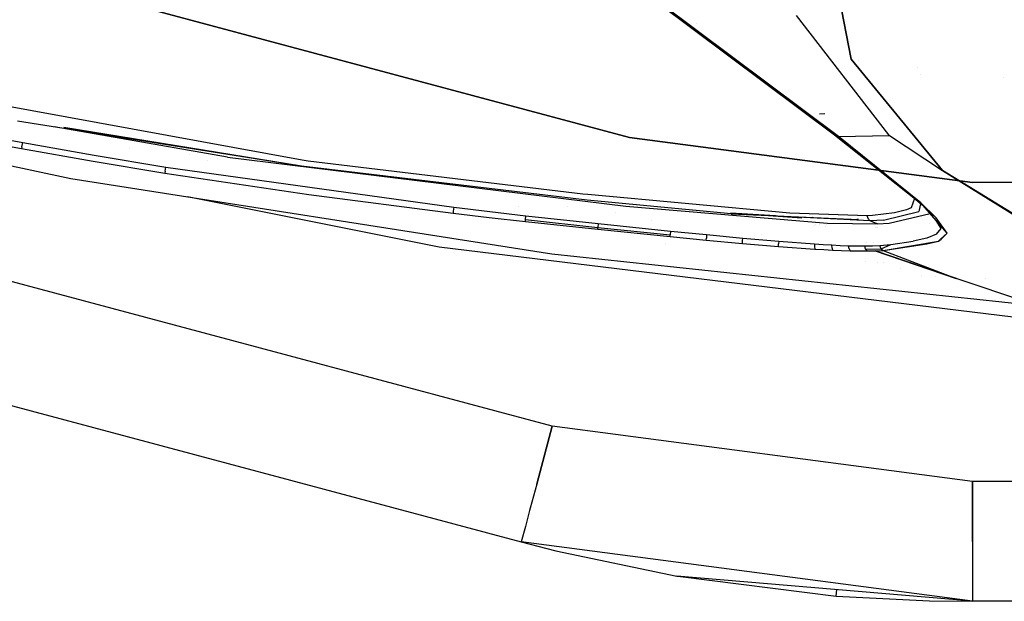
# Model space of a CAD drawing. Units: millimetres. Extents: x -1703 to 8729, y -1492 to 8830.
# Drawn here: x -850 to -707, y 845 to 929 of the extents above; entities that cross this region are included whole.
import ezdxf

# ---------------------------------------------------------------- set-up
doc = ezdxf.new("R2010")
doc.units = ezdxf.units.MM
doc.layers.add('1', color=7, linetype='CONTINUOUS', true_color=0xffffff)

msp = doc.modelspace()

# ---------------------------------------------------------------- linework, layer by layer
at = {"layer": '1', "color": 18, "linetype": 'CONTINUOUS'}
for p, q in [((-1125.11909, 1009.776801, 1271.499999), (-761.103511, 912.316531, 1271.499999)), ((-761.103511, 912.316531, 1271.499999), (-1125.11909, 1009.776801, 1271.499999)), ((-772.366703, 870.248049, 1271.499999), (-1173.089504, 977.53641, 1271.499999)), ((-772.366703, 870.248049, 1271.499999), (-1173.089504, 977.53641, 1271.499999)), ((-772.366703, 870.248049, 1271.499999), (-1173.089504, 977.53641, 1271.499999)), ((-772.366703, 870.248049, 1271.499999), (-1173.089504, 977.53641, 1271.499999)), ((-1177.60253, 960.679978, 1254.050024), (-776.879787, 853.391856, 1254.050024)), ((-1177.60253, 960.679978, 1254.050024), (-776.879787, 853.391856, 1254.050024)), ((-731.180251, 935.688764, 1977.22733), (-728.826225, 923.717171, 1903.249383)), ((-728.826225, 923.717171, 1903.249383), (-731.180251, 935.688764, 1977.22733)), ((-731.261194, 912.664205, 1550.682902), (-757.045805, 931.914836, 1609.870315)), ((-730.67683, 912.456781, 1550.956368), (-756.475806, 931.728035, 1610.246181)), ((-730.67683, 912.456781, 1550.956368), (-756.475806, 931.728035, 1610.246181)), ((-736.840844, 930.056959, 1907.117963), (-723.376334, 912.682205, 1791.194797)), ((-751.30615, 928.880128, 1588.610355), (-751.30615, 928.880128, 1588.610355)), ((-808.755279, 908.99089, 1478.253722), (-891.017854, 924.037367, 1478.863001)), ((-808.755279, 908.99089, 1478.253722), (-891.017854, 924.037367, 1478.863001)), ((-728.826225, 923.717171, 1903.249383), (-715.526104, 907.482654, 1792.796135)), ((-715.526104, 907.482654, 1792.796135), (-728.826225, 923.717171, 1903.249383)), ((-727.817812, 923.492669, 1849.372766), (-727.817812, 923.492669, 1849.372766)), ((-727.817812, 923.492669, 1849.372766), (-727.817812, 923.492669, 1849.372766)), ((-719.178648, 922.563922, 1805.078699), (-719.178648, 922.563922, 1805.078699)), ((-719.178648, 922.563922, 1805.078699), (-719.178648, 922.563922, 1805.078699)), ((-718.724406, 921.468212, 1802.556488), (-718.724406, 921.468212, 1802.556488)), ((-718.724406, 921.468212, 1802.556488), (-718.724406, 921.468212, 1802.556488)), ((-706.723574, 921.075073, 1864.271751), (-706.723574, 921.075073, 1864.271751)), ((-884.162188, 915.222913, 1445.570469), (-842.44138, 906.314641, 1445.086479)), ((-808.861971, 908.112556, 1477.394104), (-850.228429, 914.689332, 1477.114439)), ((-732.653618, 915.754944, 1549.195051), (-733.462036, 915.7224, 1548.872352)), ((-732.653618, 915.754944, 1549.195051), (-733.462036, 915.7224, 1548.872352)), ((-847.961345, 914.377833, 1476.734666), (-847.961345, 914.377833, 1476.734666)), ((-819.6491, 909.425169, 1475.474834), (-844.891432, 913.840813, 1476.598062)), ((-808.861971, 908.112556, 1477.394104), (-843.466816, 913.760282, 1477.239258)), ((-854.669571, 912.532955, 1475.171447), (-849.467456, 911.567241, 1475.12877)), ((-854.669571, 912.532955, 1475.171447), (-849.467456, 911.567241, 1475.12877)), ((-761.103511, 912.316531, 1271.499999), (-711.188376, 905.750006, 1271.499999)), ((-711.188376, 905.750006, 1271.499999), (-761.103511, 912.316531, 1271.499999)), ((-718.736649, 902.71464, 1514.232159), (-731.261194, 912.664205, 1550.682902)), ((-731.261194, 912.664205, 1550.682902), (-730.67683, 912.456781, 1550.956368)), ((-731.261194, 912.664205, 1550.682902), (-730.67683, 912.456781, 1550.956368)), ((-730.67683, 912.456781, 1550.956368), (-723.254388, 912.601436, 1553.949727)), ((-730.67683, 912.456781, 1550.956368), (-723.254388, 912.601436, 1553.949727)), ((-718.706608, 902.785569, 1514.837384), (-730.67683, 912.456781, 1550.956368)), ((-718.706608, 902.785569, 1514.837384), (-730.67683, 912.456781, 1550.956368)), ((-723.376334, 912.682205, 1791.194797), (-715.526104, 907.482654, 1792.796135)), ((-854.845047, 911.647946, 1474.281192), (-849.634588, 910.68247, 1474.241614)), ((-854.845047, 911.647946, 1474.281192), (-849.634588, 910.68247, 1474.241614)), ((-849.574625, 910.968572, 1474.845529), (-849.634588, 910.68247, 1474.241614)), ((-849.574625, 910.968572, 1474.845529), (-849.634588, 910.68247, 1474.241614)), ((-849.634588, 910.68247, 1474.241614), (-839.20145, 908.841282, 1474.213123)), ((-849.634588, 910.68247, 1474.241614), (-839.20145, 908.841282, 1474.213123)), ((-849.574625, 910.968572, 1474.845529), (-849.467456, 911.567241, 1475.12877)), ((-849.574625, 910.968572, 1474.845529), (-849.467456, 911.567241, 1475.12877)), ((-849.467456, 911.567241, 1475.12877), (-839.050353, 909.724981, 1475.093961)), ((-849.467456, 911.567241, 1475.12877), (-839.050353, 909.724981, 1475.093961)), ((-833.884681, 910.688463, 1465.804233), (-833.884681, 910.688463, 1465.804233)), ((-833.884681, 910.688463, 1465.804233), (-833.884681, 910.688463, 1465.804233)), ((-839.050353, 909.724981, 1475.093961), (-828.615487, 907.998472, 1475.121617)), ((-839.050353, 909.724981, 1475.093961), (-828.615487, 907.998472, 1475.121617)), ((-825.129285, 909.818851, 1471.115512), (-825.129285, 909.818851, 1471.115512)), ((-822.553754, 908.962992, 1465.801397), (-822.553754, 908.962992, 1465.801397)), ((-822.553754, 908.962992, 1465.801397), (-822.553754, 908.962992, 1465.801397)), ((-821.141088, 909.18777, 1471.147949), (-821.141088, 909.18777, 1471.147949)), ((-819.6491, 909.425169, 1475.474834), (-761.669397, 902.287155, 1476.568937)), ((-819.6491, 909.425169, 1475.474834), (-761.669397, 902.287155, 1476.568937)), ((-807.919621, 908.875734, 1478.26767), (-808.755279, 908.99089, 1478.253722)), ((-807.919621, 908.875734, 1478.26767), (-808.755279, 908.99089, 1478.253722)), ((-839.20145, 908.841282, 1474.213123), (-828.751326, 907.116801, 1474.247217)), ((-839.20145, 908.841282, 1474.213123), (-828.751326, 907.116801, 1474.247217)), ((-828.700066, 907.405049, 1474.840879), (-828.615487, 907.998472, 1475.121617)), ((-828.700066, 907.405049, 1474.840879), (-828.615487, 907.998472, 1475.121617)), ((-828.615487, 907.998472, 1475.121617), (-786.706924, 902.151853, 1475.686193)), ((-828.615487, 907.998472, 1475.121617), (-786.706924, 902.151853, 1475.686193)), ((-767.253697, 903.158337, 1478.313446), (-808.861971, 908.112556, 1477.394104)), ((-767.253697, 903.158337, 1478.313446), (-808.861971, 908.112556, 1477.394104)), ((-767.924607, 904.074937, 1479.125619), (-807.919621, 908.875734, 1478.26767)), ((-767.924607, 904.074937, 1479.125619), (-807.919621, 908.875734, 1478.26767)), ((-842.44138, 906.314641, 1445.086479), (-772.404909, 895.382315, 1445.116878)), ((-828.700066, 907.405049, 1474.840879), (-828.751326, 907.116801, 1474.247217)), ((-828.700066, 907.405049, 1474.840879), (-828.751326, 907.116801, 1474.247217)), ((-828.751326, 907.116801, 1474.247217), (-807.802677, 904.00067, 1474.474669)), ((-828.751326, 907.116801, 1474.247217), (-807.802677, 904.00067, 1474.474669)), ((-715.526104, 907.482654, 1792.796135), (-690.077782, 891.847521, 1679.542542)), ((-715.526104, 907.482654, 1792.796135), (-697.955132, 896.599323, 1677.08683)), ((-690.077782, 891.847521, 1679.542542), (-715.526104, 907.482654, 1792.796135)), ((-836.895758, 905.944177, 1347.058675), (-836.895758, 905.944177, 1347.058675)), ((711.163402, 905.750006, 1271.499999), (-711.188376, 905.750006, 1271.499999)), ((711.163402, 905.750006, 1271.499999), (-711.188376, 905.750006, 1271.499999)), ((-788.838565, 896.355659, 1330.329061), (-825.49356, 903.669175, 1343.089355)), ((-807.802677, 904.00067, 1474.474669), (-786.794901, 901.291639, 1474.838853)), ((-807.802677, 904.00067, 1474.474669), (-786.794901, 901.291639, 1474.838853)), ((-807.56957, 903.943915, 1448.124783), (-807.56957, 903.943915, 1448.124783)), ((-767.187476, 903.998047, 1479.143023), (-767.924607, 904.074937, 1479.125619)), ((-767.187476, 903.998047, 1479.143023), (-767.924607, 904.074937, 1479.125619)), ((-737.748623, 901.278406, 1480.345964), (-767.187476, 903.998047, 1479.143023)), ((-737.748623, 901.278406, 1480.345964), (-767.187476, 903.998047, 1479.143023)), ((-720.825134, 903.844719, 1485.260921), (-720.825134, 903.844719, 1485.260921)), ((-719.60642, 903.404155, 1497.994337), (-720.108449, 902.080089, 1491.563916)), ((-719.60642, 903.404155, 1497.994337), (-720.108449, 902.080089, 1491.563916)), ((-719.663306, 903.538352, 1498.590056), (-719.663306, 903.538352, 1498.590056)), ((-719.644131, 903.523264, 1498.086815), (-719.644131, 903.523264, 1498.086815)), ((-718.283888, 902.294787, 1509.419681), (-719.638761, 903.431282, 1513.760729)), ((-786.706924, 902.151853, 1475.686193), (-786.764383, 901.579529, 1475.408316)), ((-786.706924, 902.151853, 1475.686193), (-786.764383, 901.579529, 1475.408316)), ((-786.706924, 902.151853, 1475.686193), (-776.192307, 900.921136, 1475.872993)), ((-786.706924, 902.151853, 1475.686193), (-776.192307, 900.921136, 1475.872993)), ((-777.303112, 902.202671, 1458.441142), (-777.303112, 902.202671, 1458.441142)), ((-777.303112, 902.202671, 1458.441142), (-777.303112, 902.202671, 1458.441142)), ((-770.117046, 902.241504, 1465.79488), (-770.117046, 902.241504, 1465.79488)), ((-770.117046, 902.241504, 1465.79488), (-770.117046, 902.241504, 1465.79488)), ((-746.296465, 901.180893, 1478.94752), (-767.253697, 903.158337, 1478.313446)), ((-746.296465, 901.180893, 1478.94752), (-767.253697, 903.158337, 1478.313446)), ((-761.669397, 902.287155, 1476.568937), (-732.285738, 899.813563, 1478.302479)), ((-761.669397, 902.287155, 1476.568937), (-732.285738, 899.813563, 1478.302479)), ((-720.756471, 901.779562, 1489.865422), (-722.532094, 901.326567, 1487.029672)), ((-720.756471, 901.779562, 1489.865422), (-722.532094, 901.326567, 1487.029672)), ((-720.108449, 902.080089, 1491.563916), (-720.756471, 901.779562, 1489.865422)), ((-720.108449, 902.080089, 1491.563916), (-720.756471, 901.779562, 1489.865422)), ((-718.723772, 902.66377, 1498.015401), (-718.982756, 901.535779, 1492.536426)), ((-718.723772, 902.66377, 1498.015401), (-718.982756, 901.535779, 1492.536426)), ((-718.959053, 902.984207, 1499.389756), (-718.959053, 902.984207, 1499.389756)), ((-716.43877, 900.583774, 1505.553722), (-718.736649, 902.71464, 1514.232159)), ((-718.726309, 902.739054, 1498.370156), (-718.726309, 902.739054, 1498.370156)), ((-718.726309, 902.739054, 1498.370156), (-718.726309, 902.739054, 1498.370156)), ((-714.847744, 898.391753, 1496.137619), (-718.706608, 902.785569, 1514.837384)), ((-716.43877, 900.583774, 1505.553722), (-718.706608, 902.785569, 1514.837384)), ((-786.764383, 901.579529, 1475.408316), (-786.794901, 901.291639, 1474.838853)), ((-786.764383, 901.579529, 1475.408316), (-786.794901, 901.291639, 1474.838853)), ((-786.794901, 901.291639, 1474.838853), (-781.53491, 900.671512, 1474.936843)), ((-786.794901, 901.291639, 1474.838853), (-781.53491, 900.671512, 1474.936843)), ((-781.53491, 900.671512, 1474.936843), (-776.272655, 900.072247, 1475.032568)), ((-781.53491, 900.671512, 1474.936843), (-776.272655, 900.072247, 1475.032568)), ((-776.272655, 900.072247, 1475.032568), (-776.246727, 900.357991, 1475.594878)), ((-776.272655, 900.072247, 1475.032568), (-776.246727, 900.357991, 1475.594878)), ((-776.246727, 900.357991, 1475.594878), (-776.192307, 900.921136, 1475.872993)), ((-776.246727, 900.357991, 1475.594878), (-776.192307, 900.921136, 1475.872993)), ((-776.246727, 900.357991, 1475.594878), (-765.717149, 899.214536, 1475.768447)), ((-776.246727, 900.357991, 1475.594878), (-765.717149, 899.214536, 1475.768447)), ((-776.192307, 900.921136, 1475.872993), (-765.668452, 899.766475, 1476.047635)), ((-776.192307, 900.921136, 1475.872993), (-765.668452, 899.766475, 1476.047635)), ((-763.157192, 901.34937, 1465.794015), (-763.157192, 901.34937, 1465.794015)), ((-763.157192, 901.34937, 1465.794015), (-763.157192, 901.34937, 1465.794015)), ((-739.846154, 900.894335, 1480.073696), (-746.405423, 901.286036, 1479.227066)), ((-742.315045, 901.004017, 1479.594283), (-746.405423, 901.286036, 1479.227066)), ((-726.057708, 900.15021, 1482.860565), (-746.296465, 901.180893, 1478.94752)), ((-726.057708, 900.15021, 1482.860565), (-746.296465, 901.180893, 1478.94752)), ((-746.296465, 901.180893, 1478.94752), (-727.789342, 900.358707, 1482.454181)), ((-736.03487, 900.571018, 1480.158091), (-740.878777, 900.904991, 1479.723225)), ((-726.484418, 900.901943, 1483.505249), (-737.748623, 901.278406, 1480.345964)), ((-726.484418, 900.901943, 1483.505249), (-737.748623, 901.278406, 1480.345964)), ((-735.076155, 900.609485, 1480.689379), (-735.076155, 900.609485, 1480.689379)), ((-734.486157, 900.837922, 1466.769186), (-734.486157, 900.837922, 1466.769186)), ((-727.861106, 900.357157, 1482.418656), (-728.005111, 900.354296, 1482.3488)), ((-727.825224, 900.357991, 1482.436419), (-727.861106, 900.357157, 1482.418656)), ((-727.789342, 900.358707, 1482.454181), (-727.825224, 900.357991, 1482.436419)), ((-725.710869, 900.946409, 1484.018326), (-726.484418, 900.901943, 1483.505249)), ((-725.710869, 900.946409, 1484.018326), (-726.484418, 900.901943, 1483.505249)), ((-726.32581, 900.413066, 1483.278394), (-726.484418, 900.901943, 1483.505249)), ((-726.32581, 900.413066, 1483.278394), (-726.484418, 900.901943, 1483.505249)), ((-726.057708, 900.15021, 1482.860565), (-726.32581, 900.413066, 1483.278394)), ((-726.057708, 900.15021, 1482.860565), (-726.32581, 900.413066, 1483.278394)), ((-722.532094, 901.326567, 1487.029672), (-725.710869, 900.946409, 1484.018326)), ((-722.532094, 901.326567, 1487.029672), (-725.710869, 900.946409, 1484.018326)), ((-724.135101, 900.266796, 1484.253883), (-718.982756, 901.535779, 1492.536426)), ((-724.135101, 900.266796, 1484.253883), (-718.982756, 901.535779, 1492.536426)), ((-723.285437, 899.825007, 1482.319713), (-717.329924, 901.218037, 1491.580962)), ((-723.285437, 899.825007, 1482.319713), (-717.329924, 901.218037, 1491.580962)), ((-714.847744, 898.391753, 1496.137619), (-716.43877, 900.583774, 1505.553722)), ((-776.272655, 900.072247, 1475.032568), (-765.742302, 898.932964, 1475.216389)), ((-776.272655, 900.072247, 1475.032568), (-765.742302, 898.932964, 1475.216389)), ((-765.742302, 898.932964, 1475.216389), (-765.717149, 899.214536, 1475.768447)), ((-765.742302, 898.932964, 1475.216389), (-765.717149, 899.214536, 1475.768447)), ((-765.742302, 898.932964, 1475.216389), (-755.204558, 897.868186, 1475.392699)), ((-765.742302, 898.932964, 1475.216389), (-755.204558, 897.868186, 1475.392699)), ((-765.668452, 899.766475, 1476.047635), (-765.717149, 899.214536, 1475.768447)), ((-765.668452, 899.766475, 1476.047635), (-765.717149, 899.214536, 1475.768447)), ((-765.717149, 899.214536, 1475.768447), (-755.184054, 898.143917, 1475.933552)), ((-765.717149, 899.214536, 1475.768447), (-755.184054, 898.143917, 1475.933552)), ((-765.668452, 899.766475, 1476.047635), (-755.13947, 898.680598, 1476.214647)), ((-765.668452, 899.766475, 1476.047635), (-755.13947, 898.680598, 1476.214647)), ((-757.975761, 900.247115, 1462.926873), (-757.975761, 900.247115, 1462.926873)), ((-734.198627, 899.480951, 1474.146978), (-734.198627, 899.480951, 1474.146978)), ((-734.196878, 900.000074, 1453.575703), (-734.196878, 900.000074, 1453.575703)), ((-734.196878, 900.000074, 1453.575703), (-734.196878, 900.000074, 1453.575703)), ((-733.989328, 899.653792, 1475.416377), (-733.989328, 899.653792, 1475.416377)), ((-733.384654, 899.622484, 1475.542097), (-733.384654, 899.622484, 1475.542097)), ((-732.547096, 899.402566, 1474.537896), (-732.547096, 899.402566, 1474.537896)), ((-732.438402, 899.573492, 1475.738836), (-732.438402, 899.573492, 1475.738836)), ((-732.285738, 899.813563, 1478.302479), (-725.022733, 899.724513, 1481.069446)), ((-732.285738, 899.813563, 1478.302479), (-725.022733, 899.724513, 1481.069446)), ((-728.275059, 900.263131, 1466.78178), (-728.275059, 900.263131, 1466.78178)), ((-724.135101, 900.266796, 1484.253883), (-726.057708, 900.15021, 1482.860565)), ((-724.135101, 900.266796, 1484.253883), (-726.057708, 900.15021, 1482.860565)), ((-725.541294, 899.937063, 1481.964827), (-726.057708, 900.15021, 1482.860565)), ((-725.541294, 899.937063, 1481.964827), (-726.057708, 900.15021, 1482.860565)), ((-725.022733, 899.724513, 1481.069446), (-725.541294, 899.937063, 1481.964827)), ((-725.022733, 899.724513, 1481.069446), (-725.541294, 899.937063, 1481.964827)), ((-725.319329, 899.204899, 1477.21899), (-725.319329, 899.204899, 1477.21899)), ((-725.14817, 899.157314, 1476.996136), (-725.14817, 899.157314, 1476.996136)), ((-725.022733, 899.724513, 1481.069446), (-723.285437, 899.825007, 1482.319713)), ((-725.022733, 899.724513, 1481.069446), (-723.285437, 899.825007, 1482.319713)), ((-724.958416, 899.186212, 1477.294029), (-724.958416, 899.186212, 1477.294029)), ((-723.409003, 899.831145, 1466.77231), (-723.409003, 899.831145, 1466.77231)), ((-723.409003, 899.831145, 1466.77231), (-723.409003, 899.831145, 1466.77231)), ((-717.384279, 899.816536, 1484.093253), (-717.384279, 899.816536, 1484.093253)), ((-715.718925, 899.053723, 1496.025443), (-716.453408, 900.22001, 1500.992549)), ((-716.39055, 898.229629, 1491.673708), (-715.718925, 899.053723, 1496.025443)), ((-716.39055, 898.229629, 1491.673708), (-715.718925, 899.053723, 1496.025443)), ((-755.204558, 897.868186, 1475.392699), (-755.184054, 898.143917, 1475.933552)), ((-755.204558, 897.868186, 1475.392699), (-755.184054, 898.143917, 1475.933552)), ((-755.204558, 897.868186, 1475.392699), (-749.933064, 897.364765, 1475.496769)), ((-755.204558, 897.868186, 1475.392699), (-749.933064, 897.364765, 1475.496769)), ((-755.13947, 898.680598, 1476.214647), (-755.184054, 898.143917, 1475.933552)), ((-755.13947, 898.680598, 1476.214647), (-755.184054, 898.143917, 1475.933552)), ((-755.13947, 898.680598, 1476.214647), (-749.87638, 898.163825, 1476.313233)), ((-755.13947, 898.680598, 1476.214647), (-749.87638, 898.163825, 1476.313233)), ((-749.933064, 897.364765, 1475.496769), (-749.919295, 897.636205, 1476.029038)), ((-749.933064, 897.364765, 1475.496769), (-749.919295, 897.636205, 1476.029038)), ((-749.87638, 898.163825, 1476.313233), (-749.919295, 897.636205, 1476.029038)), ((-749.87638, 898.163825, 1476.313233), (-749.919295, 897.636205, 1476.029038)), ((-749.87638, 898.163825, 1476.313233), (-744.620144, 897.668868, 1476.4539)), ((-749.87638, 898.163825, 1476.313233), (-744.620144, 897.668868, 1476.4539)), ((-745.576686, 897.758942, 1458.410004), (-745.576686, 897.758942, 1458.410004)), ((-745.576686, 897.758942, 1458.410004), (-745.576686, 897.758942, 1458.410004)), ((-744.649827, 897.238761, 1476.241827), (-744.620144, 897.668868, 1476.4539)), ((-744.649827, 897.238761, 1476.241827), (-744.620144, 897.668868, 1476.4539)), ((-744.620144, 897.668868, 1476.4539), (-739.384055, 897.207409, 1476.694107)), ((-744.620144, 897.668868, 1476.4539), (-739.384055, 897.207409, 1476.694107)), ((-741.854781, 898.149707, 1462.904017), (-741.854781, 898.149707, 1462.904017)), ((-717.810214, 897.659212, 1488.205314), (-719.824076, 897.188336, 1485.091567)), ((-717.810214, 897.659212, 1488.205314), (-719.824076, 897.188336, 1485.091567)), ((-716.39055, 898.229629, 1491.673708), (-717.810214, 897.659212, 1488.205314)), ((-716.39055, 898.229629, 1491.673708), (-717.810214, 897.659212, 1488.205314)), ((-716.129899, 897.189289, 1489.854336), (-715.741456, 897.484928, 1491.395593)), ((-715.808633, 897.490588, 1491.428722), (-714.847744, 898.391753, 1496.137619)), ((-714.847744, 898.391753, 1496.137619), (-715.741456, 897.484928, 1491.395593)), ((-664.417704, 881.117677, 1329.861112), (-788.838565, 896.355659, 1330.329061)), ((-755.886447, 896.839562, 1441.244063), (-755.886447, 896.839562, 1441.244063)), ((-755.886447, 896.839562, 1441.244063), (-755.886447, 896.839562, 1441.244063)), ((-749.933064, 897.364765, 1475.496769), (-744.661093, 896.885782, 1475.644231)), ((-749.933064, 897.364765, 1475.496769), (-744.661093, 896.885782, 1475.644231)), ((-744.661093, 896.885782, 1475.644231), (-744.649827, 897.238761, 1476.241827)), ((-744.661093, 896.885782, 1475.644231), (-744.649827, 897.238761, 1476.241827)), ((-744.661093, 896.885782, 1475.644231), (-739.392757, 896.442443, 1475.899816)), ((-744.661093, 896.885782, 1475.644231), (-739.392757, 896.442443, 1475.899816)), ((-739.384055, 897.207409, 1476.694107), (-739.402652, 896.799237, 1476.50218)), ((-739.384055, 897.207409, 1476.694107), (-739.402652, 896.799237, 1476.50218)), ((-739.392757, 896.442443, 1475.899816), (-739.402652, 896.799237, 1476.50218)), ((-739.392757, 896.442443, 1475.899816), (-739.402652, 896.799237, 1476.50218)), ((-739.398353, 896.89358, 1458.40394), (-739.398353, 896.89358, 1458.40394)), ((-739.398353, 896.89358, 1458.40394), (-739.398353, 896.89358, 1458.40394)), ((-739.392757, 896.442443, 1475.899816), (-734.134912, 896.062881, 1476.415634)), ((-739.392757, 896.442443, 1475.899816), (-734.134912, 896.062881, 1476.415634)), ((-739.384055, 897.207409, 1476.694107), (-734.19857, 896.805555, 1477.199435)), ((-739.384055, 897.207409, 1476.694107), (-734.19857, 896.805555, 1477.199435)), ((-734.19857, 896.805555, 1477.199435), (-734.195352, 896.423489, 1477.010608)), ((-734.19857, 896.805555, 1477.199435), (-732.92011, 896.722704, 1477.397442)), ((-734.19857, 896.805555, 1477.199435), (-734.195352, 896.423489, 1477.010608)), ((-734.19857, 896.805555, 1477.199435), (-732.92011, 896.722704, 1477.397442)), ((-734.195352, 896.423489, 1477.010608), (-734.134912, 896.062881, 1476.415634)), ((-734.195352, 896.423489, 1477.010608), (-734.134912, 896.062881, 1476.415634)), ((-734.134912, 896.062881, 1476.415634), (-732.827365, 895.984918, 1476.620674)), ((-734.134912, 896.062881, 1476.415634), (-732.827365, 895.984918, 1476.620674)), ((-734.060103, 896.05842, 1456.932837), (-734.060103, 896.05842, 1456.932837)), ((-734.060103, 896.05842, 1456.932837), (-734.060103, 896.05842, 1456.932837)), ((-732.92011, 896.722704, 1477.397442), (-731.658816, 896.650821, 1477.637768)), ((-732.92011, 896.722704, 1477.397442), (-731.658816, 896.650821, 1477.637768)), ((-731.621742, 896.17148, 1477.35703), (-731.658816, 896.650821, 1477.637768)), ((-731.621742, 896.17148, 1477.35703), (-731.658816, 896.650821, 1477.637768)), ((-731.658816, 896.650821, 1477.637768), (-730.418384, 896.592408, 1477.928638)), ((-731.658816, 896.650821, 1477.637768), (-730.418384, 896.592408, 1477.928638)), ((-731.621742, 896.17148, 1477.35703), (-731.531024, 895.917207, 1476.869226)), ((-731.621742, 896.17148, 1477.35703), (-731.531024, 895.917207, 1476.869226)), ((-731.416398, 896.639405, 1458.613176), (-731.416398, 896.639405, 1458.613176)), ((-731.416398, 896.639405, 1458.613176), (-731.416398, 896.639405, 1458.613176)), ((-730.418384, 896.592408, 1477.928638), (-729.201674, 896.550447, 1478.279471)), ((-730.418384, 896.592408, 1477.928638), (-729.201674, 896.550447, 1478.279471)), ((-729.127467, 896.074802, 1478.00827), (-729.201674, 896.550447, 1478.279471)), ((-729.127467, 896.074802, 1478.00827), (-729.201674, 896.550447, 1478.279471)), ((-729.201674, 896.550447, 1478.279471), (-728.010714, 896.527559, 1478.700161)), ((-729.201674, 896.550447, 1478.279471), (-728.010714, 896.527559, 1478.700161)), ((-729.127467, 896.074802, 1478.00827), (-728.984535, 895.820886, 1477.539062)), ((-729.127467, 896.074802, 1478.00827), (-728.984535, 895.820886, 1477.539062)), ((-728.010714, 896.527559, 1478.700161), (-726.847827, 896.527082, 1479.200363)), ((-728.010714, 896.527559, 1478.700161), (-726.847827, 896.527082, 1479.200363)), ((-726.847827, 896.527082, 1479.200363), (-725.724578, 896.550924, 1479.783416)), ((-726.847827, 896.527082, 1479.200363), (-725.724578, 896.550924, 1479.783416)), ((-726.727545, 896.048337, 1478.948593), (-726.847827, 896.527082, 1479.200363)), ((-726.727545, 896.048337, 1478.948593), (-726.847827, 896.527082, 1479.200363)), ((-726.727545, 896.048337, 1478.948593), (-724.480331, 896.109253, 1480.22759)), ((-726.727545, 896.048337, 1478.948593), (-724.480331, 896.109253, 1480.22759)), ((-726.727545, 896.048337, 1478.948593), (-726.516843, 895.791799, 1478.505135)), ((-726.727545, 896.048337, 1478.948593), (-726.516843, 895.791799, 1478.505135)), ((-726.600564, 896.96027, 1458.866875), (-726.600564, 896.96027, 1458.866875)), ((-726.600564, 896.96027, 1458.866875), (-726.600564, 896.96027, 1458.866875)), ((-725.724578, 896.550924, 1479.783416), (-724.64937, 896.59968, 1480.448008)), ((-725.724578, 896.550924, 1479.783416), (-724.64937, 896.59968, 1480.448008)), ((-725.619596, 897.025629, 1458.918552), (-725.619596, 897.025629, 1458.918552)), ((-725.619596, 897.025629, 1458.918552), (-725.619596, 897.025629, 1458.918552)), ((-724.64937, 896.59968, 1480.448008), (-723.03766, 896.726042, 1481.67026)), ((-724.64937, 896.59968, 1480.448008), (-723.03766, 896.726042, 1481.67026)), ((-724.480331, 896.109253, 1480.22759), (-724.64937, 896.59968, 1480.448008)), ((-724.480331, 896.109253, 1480.22759), (-724.64937, 896.59968, 1480.448008)), ((-724.480331, 896.109253, 1480.22759), (-723.03766, 896.726042, 1481.67026)), ((-724.480331, 896.109253, 1480.22759), (-723.03766, 896.726042, 1481.67026)), ((-724.480331, 896.109253, 1480.22759), (-724.195421, 895.846516, 1479.818225)), ((-724.480331, 896.109253, 1480.22759), (-724.195421, 895.846516, 1479.818225)), ((-724.195421, 895.846516, 1479.818225), (-716.129899, 897.189289, 1489.854336)), ((-724.195421, 895.846516, 1479.818225), (-717.830002, 896.805316, 1487.079501)), ((-723.03766, 896.726042, 1481.67026), (-719.824076, 897.188336, 1485.091567)), ((-723.03766, 896.726042, 1481.67026), (-719.824076, 897.188336, 1485.091567)), ((-719.875701, 896.591201, 1466.344131), (-719.875701, 896.591201, 1466.344131)), ((-719.875701, 896.591201, 1466.344131), (-719.875701, 896.591201, 1466.344131)), ((-717.830002, 896.805316, 1487.079501), (-716.129899, 897.189289, 1489.854336)), ((-716.129899, 897.189289, 1489.854336), (-715.853565, 897.448448, 1491.208528)), ((-772.404909, 895.382315, 1445.116878), (-701.948106, 887.853891, 1445.147991)), ((-733.964576, 896.019438, 1456.765253), (-733.964576, 896.019438, 1456.765253)), ((-733.964576, 896.019438, 1456.765253), (-733.964576, 896.019438, 1456.765253)), ((-732.827365, 895.984918, 1476.620674), (-731.531024, 895.917207, 1476.869226)), ((-732.827365, 895.984918, 1476.620674), (-731.531024, 895.917207, 1476.869226)), ((-731.531024, 895.917207, 1476.869226), (-730.249405, 895.861894, 1477.172613)), ((-731.531024, 895.917207, 1476.869226), (-730.249405, 895.861894, 1477.172613)), ((-730.249405, 895.861894, 1477.172613), (-728.984535, 895.820886, 1477.539062)), ((-730.249405, 895.861894, 1477.172613), (-728.984535, 895.820886, 1477.539062)), ((-728.984535, 895.820886, 1477.539062), (-727.739155, 895.796686, 1477.97966)), ((-728.984535, 895.820886, 1477.539062), (-727.739155, 895.796686, 1477.97966)), ((-727.739155, 895.796686, 1477.97966), (-726.516843, 895.791799, 1478.505135)), ((-727.739155, 895.796686, 1477.97966), (-726.516843, 895.791799, 1478.505135)), ((-726.516843, 895.791799, 1478.505135), (-725.331724, 895.808131, 1479.118705)), ((-726.516843, 895.791799, 1478.505135), (-725.331724, 895.808131, 1479.118705)), ((-725.331724, 895.808131, 1479.118705), (-724.195421, 895.846516, 1479.818225)), ((-725.331724, 895.808131, 1479.118705), (-724.195421, 895.846516, 1479.818225)), ((-713.494758, 891.781634, 1461.92247), (-725.331724, 895.808131, 1479.118705)), ((-725.331724, 895.808131, 1479.118705), (-713.564754, 891.780645, 1462.378144)), ((-724.195421, 895.846516, 1479.818225), (-713.564754, 891.780645, 1462.378144)), ((-724.195421, 895.846516, 1479.818225), (-713.564754, 891.780645, 1462.378144)), ((-726.779512, 894.186944, 1448.345573), (-726.779512, 894.186944, 1448.345573)), ((-726.779512, 894.186944, 1448.345573), (-726.779512, 894.186944, 1448.345573)), ((-725.038648, 894.147602, 1447.845985), (-725.038648, 894.147602, 1447.845985)), ((-725.038648, 894.147602, 1447.845985), (-725.038648, 894.147602, 1447.845985)), ((-724.117292, 894.12678, 1447.581577), (-724.117292, 894.12678, 1447.581577)), ((-724.117292, 894.12678, 1447.581577), (-724.117292, 894.12678, 1447.581577)), ((-721.644647, 893.222511, 1444.392088), (-721.644647, 893.222511, 1444.392088)), ((-718.525912, 892.219105, 1441.179555), (-718.525912, 892.219105, 1441.179555)), ((-718.525912, 892.219105, 1441.179555), (-718.525912, 892.219105, 1441.179555)), ((-716.592763, 891.997674, 1441.176045), (-716.592763, 891.997674, 1441.176045)), ((-716.592763, 891.997674, 1441.176045), (-716.592763, 891.997674, 1441.176045)), ((-701.948106, 887.853891, 1445.147991), (-713.564754, 891.780645, 1462.378144)), ((-709.29529, 891.84096, 1444.280203), (-709.29529, 891.84096, 1444.280203)), ((-774.623275, 861.819953, 1269.162185), (-772.366703, 870.248049, 1271.499999)), ((-774.623275, 861.819953, 1269.162185), (-772.366703, 870.248049, 1271.499999)), ((-772.366703, 870.248049, 1271.499999), (-774.623275, 861.819953, 1269.162185)), ((-772.366703, 870.248049, 1271.499999), (-774.623275, 861.819953, 1269.162185)), ((-711.188376, 862.199992, 1271.499999), (-772.366703, 870.248049, 1271.499999)), ((-711.188376, 862.199992, 1271.499999), (-772.366703, 870.248049, 1271.499999)), ((-711.188376, 862.199992, 1271.499999), (-772.366703, 870.248049, 1271.499999)), ((-711.188376, 862.199992, 1271.499999), (-772.366703, 870.248049, 1271.499999)), ((-774.623275, 861.819953, 1269.162185), (-775.557935, 858.328789, 1266.38902)), ((-774.623275, 861.819953, 1269.162185), (-775.557935, 858.328789, 1266.38902)), ((-774.623275, 861.819953, 1269.162185), (-775.557935, 858.328789, 1266.38902)), ((-774.623275, 861.819953, 1269.162185), (-775.557935, 858.328789, 1266.38902)), ((-711.188376, 853.570193, 1269.216664), (-711.188376, 862.199992, 1271.499999)), ((-711.188376, 853.570193, 1269.216664), (-711.188376, 862.199992, 1271.499999)), ((484.742241, 862.199992, 1271.499999), (-711.188376, 862.199992, 1271.499999)), ((484.742241, 862.199992, 1271.499999), (-711.188376, 862.199992, 1271.499999)), ((484.742241, 862.199992, 1271.499999), (-711.188376, 862.199992, 1271.499999)), ((484.742241, 862.199992, 1271.499999), (-711.188376, 862.199992, 1271.499999)), ((-711.188376, 862.199992, 1271.499999), (-711.188376, 853.570193, 1269.216664)), ((-711.188376, 862.199992, 1271.499999), (-711.188376, 853.570193, 1269.216664)), ((-775.651267, 857.980219, 1265.918721), (-776.275158, 855.650157, 1262.774952)), ((-775.651267, 857.980219, 1265.918721), (-776.275158, 855.650157, 1262.774952)), ((-775.651267, 857.980219, 1265.918721), (-776.275158, 855.650157, 1262.774952)), ((-775.651267, 857.980219, 1265.918721), (-776.275158, 855.650157, 1262.774952)), ((-775.557935, 858.328789, 1266.38902), (-775.651267, 857.98022, 1265.918722)), ((-775.557935, 858.328789, 1266.38902), (-775.651267, 857.98022, 1265.918722)), ((-775.557935, 858.328789, 1266.38902), (-775.651267, 857.98022, 1265.918722)), ((-775.557935, 858.328789, 1266.38902), (-775.651267, 857.98022, 1265.918722)), ((-776.275158, 855.650157, 1262.774952), (-776.879787, 853.391856, 1254.050024)), ((-776.275158, 855.650157, 1262.774952), (-776.879787, 853.391856, 1254.050024)), ((-776.275158, 855.650157, 1262.774952), (-776.879787, 853.391856, 1254.050024)), ((-776.275158, 855.650157, 1262.774952), (-776.879787, 853.391856, 1254.050024)), ((-711.188376, 844.749898, 1254.050024), (-776.879787, 853.391856, 1254.050024)), ((-711.188376, 844.749898, 1254.050024), (-776.879787, 853.391856, 1254.050024)), ((-776.879787, 853.391856, 1254.050024), (-771.827877, 852.09462, 1178.904422)), ((-776.879787, 853.391856, 1173.775561), (-771.827877, 852.09462, 1178.904422)), ((-711.188376, 844.749898, 1254.050024), (-776.879787, 853.391856, 1254.050024)), ((-711.188376, 844.749898, 1254.050024), (-776.879787, 853.391856, 1254.050024)), ((-776.879787, 853.391856, 1254.050024), (-771.827877, 852.09462, 1178.904422)), ((-711.188376, 853.475064, 1269.162185), (-711.188376, 853.570193, 1269.216664)), ((-711.188376, 853.475064, 1269.162185), (-711.188376, 853.570193, 1269.216664)), ((-711.188376, 853.570193, 1269.216664), (-711.188376, 853.475064, 1269.162185)), ((-711.188376, 853.570193, 1269.216664), (-711.188376, 853.475064, 1269.162185)), ((-711.188376, 853.475064, 1269.162185), (-711.188376, 847.115248, 1262.822397)), ((-711.188376, 853.475064, 1269.162185), (-711.188376, 847.115248, 1262.822397)), ((-711.188376, 853.475064, 1269.162185), (-711.188376, 847.115248, 1262.822397)), ((-711.188376, 853.475064, 1269.162185), (-711.188376, 847.115248, 1262.822397)), ((-771.827877, 852.09462, 1178.904422), (-754.212499, 848.420352, 1184.99995)), ((-771.827877, 852.09462, 1178.904422), (-754.212499, 848.420352, 1184.99995)), ((-771.827877, 852.09462, 1178.904422), (-754.212499, 848.420352, 1184.99995)), ((-711.188376, 844.749898, 1254.050024), (-754.212499, 848.420352, 1184.99995)), ((-711.188376, 844.749898, 1254.050024), (-754.212499, 848.420352, 1184.99995)), ((-754.171031, 848.416814, 1091.310903), (-754.093587, 848.399848, 1091.169365)), ((-754.171031, 848.416814, 1091.310903), (-754.093587, 848.399848, 1091.169365)), ((-754.093587, 848.399848, 1091.169365), (-730.996668, 845.523566, 1067.042597)), ((-754.093587, 848.399848, 1091.169365), (-730.996668, 845.523566, 1067.042597)), ((-754.093587, 848.399848, 1091.169365), (-730.996668, 845.523566, 1067.042597)), ((-730.996668, 845.523566, 1067.042597), (-730.925471, 846.4337, 1067.042597)), ((-730.996668, 845.523566, 1067.042597), (-730.925471, 846.4337, 1067.042597)), ((-730.996668, 845.523566, 1067.042597), (-730.925471, 846.4337, 1067.042597)), ((-730.996668, 845.523566, 1067.042597), (-730.925471, 846.4337, 1067.042597)), ((-711.188376, 847.115248, 1262.822397), (-711.188376, 847.08783, 1262.774952)), ((-711.188376, 847.115248, 1262.822397), (-711.188376, 847.08783, 1262.774952)), ((-711.188376, 847.115248, 1262.822397), (-711.188376, 847.08783, 1262.774952)), ((-711.188376, 847.115248, 1262.822397), (-711.188376, 847.08783, 1262.774952)), ((-711.188376, 847.08783, 1262.774952), (-711.188376, 844.749898, 1254.050024)), ((-711.188376, 847.08783, 1262.774952), (-711.188376, 844.749898, 1254.050024)), ((-711.188376, 847.08783, 1262.774952), (-711.188376, 844.749898, 1254.050024)), ((-711.188376, 847.08783, 1262.774952), (-711.188376, 844.749898, 1254.050024)), ((-730.996668, 845.523566, 1067.042597), (-717.408299, 844.826192, 1058.449514)), ((-730.996668, 845.523566, 1067.042597), (-717.408299, 844.826192, 1058.449514)), ((-730.996668, 845.523566, 1067.042597), (-717.408299, 844.826192, 1058.449514)), ((-717.408299, 844.826192, 1058.449514), (-711.188376, 844.749898, 1056.009896)), ((-717.408299, 844.826192, 1058.449514), (-711.188376, 844.749898, 1056.009896)), ((-717.408299, 844.826192, 1058.449514), (-711.188376, 844.749898, 1056.009896)), ((-439.212501, 844.749898, 1254.050024), (-711.188376, 844.749898, 1254.050024)), ((-439.212501, 844.749898, 1254.050024), (-711.188376, 844.749898, 1254.050024))]:
    msp.add_line(p, q, dxfattribs=at)

doc.saveas('drawing.dxf')
